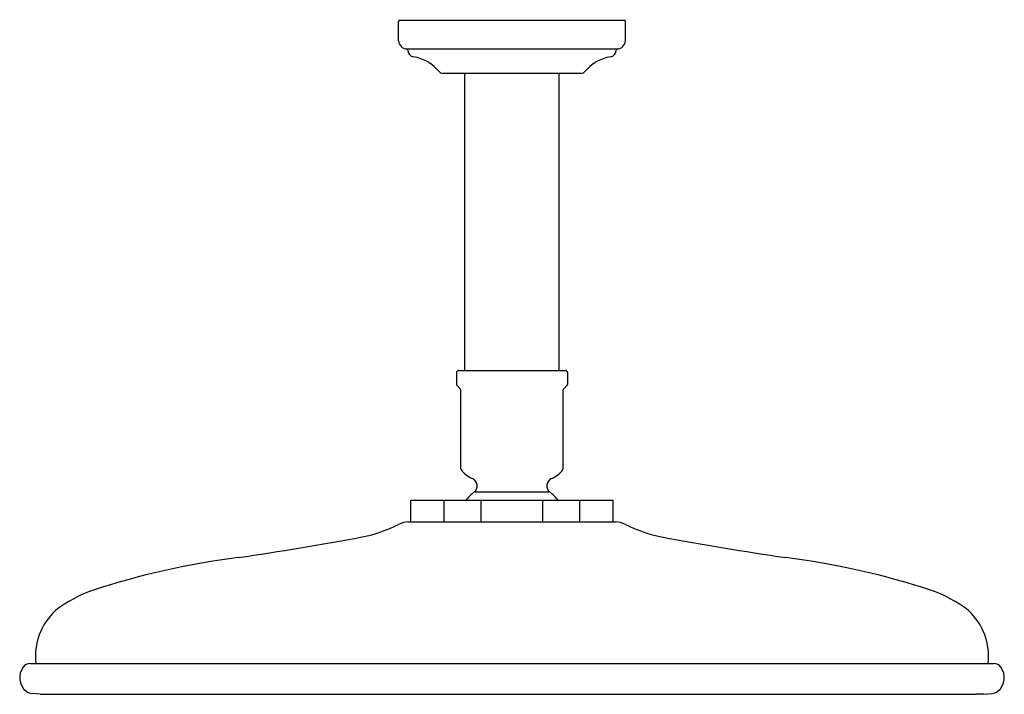
# Model space of a CAD drawing. Extents: x 3841.2 to 3849.97, y 355.81 to 361.82.
import ezdxf

# ---------------------------------------------------------------- set-up
doc = ezdxf.new("R2010")
doc.units = 0
doc.header["$LTSCALE"] = 0.64311
doc.layers.get('0').update_dxf_attribs({"color": 255, "linetype": 'CONTINUOUS'})
doc.layers.get('DEFPOINTS').update_dxf_attribs({"linetype": 'CONTINUOUS'})
doc.styles.get("Standard").update_dxf_attribs({"font": 'txt', "width": 0.8})

msp = doc.modelspace()

# ---------------------------------------------------------------- linework, layer by layer
for p, q in [((3844.5727, 361.6348), (3844.5727, 361.8073)), ((3844.5827, 361.8173), (3846.5817, 361.8173)), ((3846.5917, 361.6348), (3846.5917, 361.8073)), ((3844.6452, 361.5623), (3846.5192, 361.5623)), ((3844.6552, 361.5523), (3844.6552, 361.5502)), ((3846.5092, 361.5523), (3846.5092, 361.5502)), ((3844.9562, 361.3473), (3846.2081, 361.3473)), ((3845.1622, 358.6988), (3845.1622, 361.3473)), ((3846.0022, 358.6988), (3846.0022, 361.3473)), ((3845.0872, 358.6788), (3845.0872, 358.5729)), ((3845.1072, 358.6988), (3846.0572, 358.6988)), ((3846.0772, 358.6788), (3846.0772, 358.5729)), ((3845.1242, 358.5317), (3845.0901, 358.5658)), ((3846.0401, 358.5317), (3846.0742, 358.5658)), ((3845.1272, 357.8211), (3845.1272, 358.5246)), ((3846.0372, 357.8211), (3846.0372, 358.5246)), ((3845.2467, 357.6165), (3845.9177, 357.6165)), ((3844.6822, 357.3486), (3844.6822, 357.5416)), ((3844.6822, 357.5416), (3846.4822, 357.5416)), ((3844.9775, 357.3486), (3844.9775, 357.5416)), ((3845.3072, 357.3486), (3845.3072, 357.5416)), ((3845.8572, 357.3486), (3845.8572, 357.5416)), ((3846.1868, 357.3486), (3846.1868, 357.5416)), ((3846.4822, 357.3486), (3846.4822, 357.5416)), ((3844.6642, 357.3486), (3846.5001, 357.3486)), ((3841.2936, 356.0878), (3849.8707, 356.0878)), ((3841.381, 355.8159), (3841.31, 355.8202)), ((3841.381, 355.8159), (3841.4829, 355.8137)), ((3841.4829, 355.8137), (3849.7194, 355.8137)), ((3849.7834, 355.8159), (3849.7194, 355.8137)), ((3849.7834, 355.8159), (3849.8543, 355.8202))]:
    msp.add_line(p, q)
for centre, radius, start, end in [((3844.5827, 361.8073), 0.01, 90, 180), ((3846.5817, 361.8073), 0.01, 0, 90), ((3844.6452, 361.6348), 0.0725, 180, 270), ((3846.5192, 361.6348), 0.0725, 270, 0), ((3844.6452, 361.5523), 0.01, 0, 90), ((3844.7142, 361.5502), 0.059, 180, 261.27374), ((3846.4502, 361.5502), 0.059, 278.72626, 0), ((3846.5192, 361.5523), 0.01, 90, 180), ((3844.6499, 361.1313), 0.3648, 38.211, 81.27374), ((3846.5145, 361.1313), 0.3648, 98.72626, 141.789), ((3844.9562, 361.3723), 0.025, 217.81349, 270.02508), ((3846.2081, 361.3723), 0.025, 269.97492, 322.18651), ((3845.1072, 358.6788), 0.02, 90, 180), ((3846.0572, 358.6788), 0.02, 0, 90), ((3845.0975, 358.5731), 0.0104, 180.83538, 224.16042), ((3846.0668, 358.5731), 0.0104, 315.83958, 359.16462), ((3845.1172, 358.5246), 0.01, 0.00601, 45.00464), ((3846.0472, 358.5246), 0.01, 134.99536, 179.99399), ((3845.1371, 357.8211), 0.00993, 180.12071, 214.94654), ((3845.3172, 357.9476), 0.23, 215.08511, 247.45969), ((3845.8472, 357.9476), 0.23, 292.54031, 324.9032), ((3846.0272, 357.8211), 0.00993, 324.78256, 359.87936), ((3845.2023, 357.6705), 0.0699, 309.35717, 67.556), ((3845.962, 357.6705), 0.0699, 112.444, 230.64283), ((3845.5822, 357.2088), 0.528, 129.45348, 140.92588), ((3845.5822, 357.2088), 0.528, 39.07412, 50.54652), ((3844.6642, 357.1486), 0.2, 90, 117.61289), ((3846.5001, 357.1486), 0.2, 62.38711, 90), ((3843.9907, 358.4905), 1.3015, 281.4756, 296.507), ((3847.1737, 358.4905), 1.3015, 243.493, 258.5244), ((3839.4112, 383.0932), 26.3267, 278.15358, 280.59011), ((3851.7531, 383.0932), 26.3267, 259.40989, 261.84642), ((3844.0202, 350.1706), 6.9177, 97.26809, 108.21984), ((3847.1441, 350.1706), 6.9177, 71.78016, 82.73191), ((3842.2059, 355.6824), 1.115, 108.21984, 128.11922), ((3848.9584, 355.6824), 1.115, 51.88078, 71.78016), ((3841.8913, 356.1532), 0.552, 132.59391, 186.81249), ((3849.2731, 356.1532), 0.552, 353.18751, 47.40609), ((3841.3544, 355.9628), 0.1557, 143.50008, 230.63732), ((3841.2936, 356.0078), 0.08, 90, 143.50008), ((3849.8707, 356.0078), 0.08, 36.49992, 90), ((3849.8099, 355.9628), 0.1557, 309.3641, 36.50036), ((3841.3191, 355.9197), 0.1, 230.63065, 264.76998), ((3849.8452, 355.9197), 0.1, 275.23221, 309.36455)]:
    msp.add_arc(centre, radius, start, end)

# ---------------------------------------------------------------- texts
at = {"layer": 'DEFPOINTS'}
for tag, p, s in [('MODELNUMBER', (3845.5712, 361.8216), 'P21540-G'), ('BRANDNAME', (3845.5712, 361.8199), 'KALLISTA'), ('PRODUCT', (3845.5712, 361.8183), 'SHOWERHEAD')]:
    msp.add_attdef(tag, p, s, height=0.001, dxfattribs=at)

doc.saveas('drawing.dxf')
